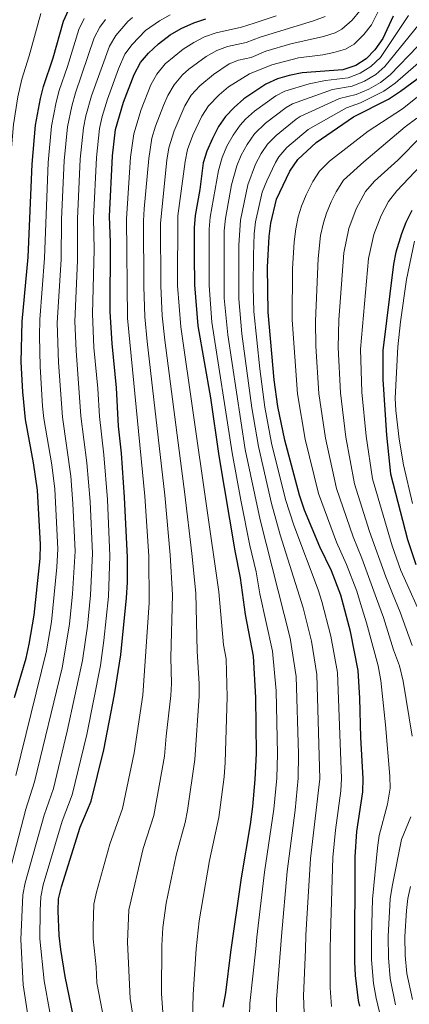
# Model space of a CAD drawing. Units: metres. Extents: x 596561 to 599983, y 4775384 to 4777747.
# Drawn here: x 598033 to 598192, y 4776992 to 4777394 of the extents above; entities that cross this region are included whole.
import ezdxf

# ---------------------------------------------------------------- set-up
doc = ezdxf.new("R2010")
doc.units = ezdxf.units.M
doc.header["$MEASUREMENT"] = 0
doc.layers.add('Curva de nivel directora', color=30, linetype='Continuous', lineweight=30)
doc.layers.add('Curva de nivel intermedia', color=30, linetype='Continuous', lineweight=0)

msp = doc.modelspace()

# ---------------------------------------------------------------- linework, layer by layer
at = {"layer": 'Curva de nivel directora', "color": 30, "linetype": 'Continuous', "lineweight": 30, "flags": 128}
for points, elevation in [([(598030.97, 4777117.21), (598035.72, 4777133.28), (598037, 4777139.05), (598039.08, 4777150.79), (598041.44, 4777173.89), (598041.67, 4777179.66), (598040.43, 4777201.75), (598038.81, 4777212.95), (598035.51, 4777230.66), (598034.45, 4777241.91), (598033.81, 4777254.08), (598034.15, 4777270.67), (598036.59, 4777296.85), (598038.19, 4777334.87), (598039.54, 4777350.7), (598041.57, 4777361.61), (598042.85, 4777366.45), (598046.85, 4777378.12), (598050.95, 4777393.12), (598053.09, 4777397.64)], 725), ([(598089.75, 4777383.93), (598094.6, 4777387.57), (598099.04, 4777390.18), (598104.16, 4777392.5), (598109.06, 4777394.07)], 700), ([(598185.56, 4777395.13), (598181.26, 4777386.02), (598178.01, 4777381.38), (598174.48, 4777377.76), (598170.24, 4777375.12), (598165.04, 4777373.33), (598148.46, 4777372.06), (598143.15, 4777370.96), (598138.35, 4777369.56), (598133.6, 4777367.47), (598124.56, 4777361.41), (598120.66, 4777357.93), (598117.17, 4777354.24), (598114.3, 4777350.14), (598111.76, 4777345.25), (598109.45, 4777340.14), (598108.03, 4777335.33), (598106.64, 4777324.5), (598104.72, 4777313.82), (598104.32, 4777308.84), (598104.35, 4777297.41), (598104.47, 4777285.52), (598105.78, 4777268.85), (598111.06, 4777239.48), (598114.45, 4777215.8), (598120.89, 4777177.04), (598123.12, 4777165.98), (598125.11, 4777151.11), (598128.36, 4777134.13), (598129.36, 4777117.27), (598129.7, 4777094.33), (598129.13, 4777083.8), (598128.1, 4777072.73), (598127.15, 4777065.39), (598123.47, 4777043.68), (598119.15, 4777013.29), (598117.16, 4776996.68), (598116.1, 4776990.89)], 675), ([(598055.03, 4776986.97), (598051.7, 4777003.37), (598049.96, 4777014.48), (598049.2, 4777020.15), (598048.89, 4777030.15), (598049.04, 4777035.16), (598050.2, 4777040.02), (598057.86, 4777064.29), (598062.33, 4777074.87), (598067.52, 4777095.94), (598071.82, 4777118.49), (598074.36, 4777134.66), (598076.75, 4777157.85), (598077.1, 4777164.13), (598077.09, 4777174.36), (598075.97, 4777198.92), (598074.65, 4777216.97), (598073.43, 4777227.86), (598072.65, 4777243.6), (598070.83, 4777261.58), (598070.03, 4777274.56), (598070.19, 4777303.02), (598069.85, 4777313.47), (598071, 4777338.21), (598072.2, 4777349), (598075.45, 4777360.09), (598079.83, 4777371.36), (598082.37, 4777376.26), (598085.65, 4777380.03), (598089.75, 4777383.93)], 700), ([(598171.95, 4776991.37), (598171.44, 4776993.68), (598170.18, 4777003.87), (598169.93, 4777009.33), (598170.02, 4777052.21), (598170.77, 4777062.57), (598173.14, 4777078.72), (598173.35, 4777084.22), (598172.34, 4777100.87), (598171.94, 4777116.92), (598171.32, 4777128.19), (598168.09, 4777144.2), (598164.15, 4777158.95), (598160.34, 4777168.94), (598155.62, 4777178.66), (598149.35, 4777193.71), (598147.37, 4777199.75), (598141.32, 4777222.21), (598138.53, 4777235.92), (598137.01, 4777246.88), (598134.58, 4777274.45), (598134.3, 4777292.77), (598135, 4777305.33), (598135.59, 4777310.71), (598137.95, 4777320.48), (598143.33, 4777331.9), (598146.62, 4777336.65), (598154.12, 4777343.61), (598169.36, 4777354.18), (598183.58, 4777361.26), (598188.48, 4777364.52), (598202.36, 4777374.85)], 650), ([(598193.21, 4777315.85), (598190.73, 4777311.01), (598188.87, 4777306.37), (598186.61, 4777298.97), (598185.62, 4777294.07), (598181.38, 4777258.75), (598181.26, 4777246.95), (598182.8, 4777224.27), (598184.43, 4777208.43), (598191.38, 4777181.67), (598194.82, 4777171.55)], 625)]:
    msp.add_lwpolyline(points, dxfattribs=dict(at, elevation=elevation))
at = {"layer": 'Curva de nivel intermedia', "color": 30, "linetype": 'Continuous', "lineweight": 0, "flags": 128}
for points, elevation in [([(598206.14, 4777404.3), (598182.2, 4777374.64), (598178.42, 4777371.37), (598173.78, 4777368.68), (598168.83, 4777366.64), (598160.78, 4777365.21), (598144.47, 4777359.4), (598141.81, 4777357.92), (598133.38, 4777351.51), (598128.95, 4777347.2), (598125.91, 4777342.84), (598123.53, 4777338.43), (598121.7, 4777334.08), (598119.62, 4777326.42), (598117.07, 4777312.58), (598116.6, 4777307.6), (598116.62, 4777280.09), (598118.09, 4777265.17), (598125.2, 4777218.36), (598131.24, 4777189.72), (598143.57, 4777141.46), (598145.9, 4777125.77), (598146.92, 4777094.28), (598146.84, 4777084.28), (598145.54, 4777071.31), (598142.24, 4777046.27), (598139.97, 4777019.84), (598139.59, 4777014.53), (598137.99, 4776993.99), (598137.95, 4776988.99)], 665), ([(598103.65, 4776986.12), (598103.94, 4776996.08), (598105.16, 4777014.66), (598106.36, 4777026.13), (598110.63, 4777050.73), (598114.41, 4777068.26), (598116.51, 4777084.93), (598117.05, 4777090.66), (598117.85, 4777117.51), (598117.36, 4777132.98), (598116.26, 4777138.7), (598114.37, 4777160.39), (598098.87, 4777268.42), (598097.59, 4777285.33), (598097.66, 4777313.67), (598100.62, 4777335.91), (598101.65, 4777340.8), (598103.79, 4777346.57), (598107.4, 4777354.39), (598110.21, 4777358.64), (598114.48, 4777363.13), (598118.28, 4777366.39), (598126.94, 4777371.61), (598135.97, 4777375.26), (598146.88, 4777378.12), (598156.8, 4777379.45), (598161.26, 4777380.3), (598166.07, 4777381.75), (598169.57, 4777383.82), (598173.6, 4777387.74), (598176.63, 4777391.7), (598180.72, 4777399.75)], 680), ([(598025.82, 4777275.31), (598027.47, 4777296.65), (598029.29, 4777335.02), (598030.55, 4777350.97), (598032.39, 4777362.27), (598033.97, 4777369.54), (598037.04, 4777379.06), (598041.74, 4777396.22)], 730), ([(598068.15, 4777393.76), (598065.89, 4777390.75), (598063.52, 4777386.38), (598055.89, 4777363.9), (598054.38, 4777358.48), (598052.6, 4777350.02), (598051.31, 4777336.21), (598050.26, 4777312.31), (598050.01, 4777295.93), (598048.44, 4777270.08), (598048.94, 4777253.87), (598050.58, 4777231.53), (598054.05, 4777207.59), (598054.88, 4777196.35), (598055.83, 4777176.98), (598054.75, 4777159.58), (598053.47, 4777147.17), (598050.47, 4777129.34), (598039.21, 4777082.82), (598035.68, 4777071.65), (598028.04, 4777042.35)], 715), ([(598059.41, 4777394.21), (598057.24, 4777389.75), (598052.67, 4777374.61), (598049.27, 4777364.88), (598047.98, 4777360.05), (598046.07, 4777350.36), (598044.75, 4777335.54), (598043.3, 4777296.39), (598041.33, 4777271.45), (598041.22, 4777264.58), (598041.44, 4777252.22), (598042.49, 4777236.06), (598043.04, 4777231.1), (598046.25, 4777212.11), (598047.47, 4777202.18), (598048.76, 4777177.93), (598048.34, 4777170.37), (598046.16, 4777148.03), (598044.12, 4777136.2), (598031.5, 4777085.47)], 720), ([(598079.13, 4777394.7), (598077.26, 4777392.95), (598072.43, 4777387.24), (598069.8, 4777383), (598062.41, 4777362.63), (598060.15, 4777354.57), (598059.13, 4777349.68), (598057.87, 4777336.88), (598056.79, 4777312.55), (598056.72, 4777295.48), (598055.65, 4777270.58), (598056.17, 4777258.75), (598058.11, 4777231.97), (598060.6, 4777213), (598061.91, 4777197.21), (598062.89, 4777176.03), (598062.08, 4777159), (598060.78, 4777146.32), (598058.77, 4777132.28), (598052.58, 4777103.51), (598046.91, 4777080.17), (598043.07, 4777069.19), (598035.39, 4777041.58), (598034.46, 4777036.67), (598033.57, 4777018.46), (598034.53, 4777000.01), (598036.77, 4776985.92)], 710), ([(598094.55, 4777395.69), (598090.13, 4777393.33), (598084.44, 4777389.31), (598079, 4777383.68), (598076.09, 4777379.63), (598073.5, 4777373.68), (598068.93, 4777361.36), (598066.86, 4777354.19), (598065.66, 4777349.34), (598064.44, 4777337.55), (598063.31, 4777312.78), (598063.5, 4777300.02), (598062.85, 4777273.78), (598063.42, 4777260.08), (598065.01, 4777243.26), (598065.69, 4777231.82), (598067.48, 4777216.17), (598068.94, 4777198.06), (598069.95, 4777175.08), (598069.42, 4777158.43), (598067.52, 4777140.49), (598066.12, 4777130.31), (598060.56, 4777102.17), (598054.62, 4777077.52), (598050.47, 4777066.74), (598042.78, 4777040.81), (598041.75, 4777035.91), (598041.56, 4777030.29), (598041.4, 4777018.76), (598043.11, 4777001.69), (598045.4, 4776988.89)], 705), ([(598137.76, 4777395.26), (598128.82, 4777392.35), (598123.69, 4777390.67), (598113.32, 4777388.4), (598108.62, 4777386.75), (598104.14, 4777384.43), (598099.9, 4777381.78), (598092.55, 4777375.68), (598089.1, 4777371.51), (598086.72, 4777367.12), (598082.71, 4777357.12), (598079.65, 4777347.23), (598078.41, 4777337.64), (598076.75, 4777312.54), (598077.18, 4777272.02), (598084.16, 4777199.33), (598085.85, 4777174.89), (598086.03, 4777155.88), (598083.33, 4777118.24), (598079.9, 4777094.62), (598075.12, 4777071.99), (598069.9, 4777057.39), (598064.46, 4777037.79), (598063.36, 4777032.89), (598063.06, 4777023.77), (598063.19, 4777018.77), (598064.33, 4777007.32), (598064.58, 4777000.87), (598068.35, 4776981.82)], 695), ([(598157.74, 4777395.02), (598153.03, 4777393.32), (598131.2, 4777386.65), (598125.62, 4777384.5), (598118, 4777382.84), (598113.63, 4777381.2), (598109.25, 4777378.67), (598102.11, 4777373.53), (598099.58, 4777371.22), (598096.11, 4777367.2), (598093.62, 4777362.87), (598091.82, 4777358.8), (598088.54, 4777350.24), (598087.1, 4777345.45), (598085.81, 4777337.06), (598083.96, 4777316.6), (598083.64, 4777311.62), (598083.84, 4777284.94), (598084.26, 4777272.48), (598085.16, 4777262.52), (598092.34, 4777199.75), (598094.61, 4777175.43), (598095.56, 4777159.12), (598094.82, 4777133.53), (598095.03, 4777123), (598094.84, 4777118), (598092.91, 4777101.42), (598092.28, 4777093.3), (598087.92, 4777069.11), (598083.59, 4777055.69), (598077.69, 4777030.64), (598077.18, 4777017.4), (598078.26, 4776994.42), (598080.22, 4776981.59)], 690), ([(598172, 4777397.39), (598168.76, 4777393.6), (598164.65, 4777389.92), (598161.9, 4777388.39), (598157.14, 4777386.84), (598143.77, 4777383.84), (598133.59, 4777380.95), (598127.55, 4777378.33), (598122.47, 4777377.22), (598118.61, 4777375.67), (598112.21, 4777371.43), (598106.59, 4777366.76), (598103.13, 4777362.89), (598100.51, 4777358.63), (598096.15, 4777348.42), (598093.98, 4777341.42), (598093.22, 4777336.49), (598090.53, 4777310.69), (598090.71, 4777285.13), (598091.32, 4777272.94), (598092.33, 4777262.99), (598100.53, 4777200.17), (598103.37, 4777175.97), (598104.97, 4777159.75), (598105.54, 4777136.12), (598106.41, 4777122.75), (598106.35, 4777117.75), (598104.66, 4777091.98), (598101.68, 4777071.13), (598100.72, 4777066.22), (598096.98, 4777052.85), (598092.89, 4777033.31), (598091.53, 4777023.41), (598091.17, 4777016.03), (598091.03, 4776996.28), (598092.1, 4776981.36)], 685), ([(598191.83, 4777395.51), (598180.36, 4777378.36), (598176.47, 4777374.58), (598172.01, 4777371.9), (598167.18, 4777370.03), (598157.92, 4777368.89), (598151.23, 4777367.51), (598141.36, 4777364.53), (598137.71, 4777362.7), (598128.97, 4777356.46), (598125.24, 4777353.15), (598123.06, 4777350.72), (598120.19, 4777346.63), (598117.66, 4777342.11), (598115.71, 4777337.51), (598114.25, 4777332.27), (598110.89, 4777313.2), (598110.46, 4777308.22), (598110.46, 4777285.3), (598111.49, 4777270.34), (598119.82, 4777217.08), (598123.38, 4777197.76), (598127.07, 4777179.21), (598129.62, 4777168.51), (598131.19, 4777159.54), (598136.3, 4777136.14), (598137.76, 4777119.97), (598138.31, 4777094.3), (598138.01, 4777084.31), (598136.78, 4777071.69), (598133.01, 4777045.97), (598129.97, 4777019.47), (598129.47, 4777014.63), (598127.04, 4776992.44), (598126.88, 4776987.44)], 670), ([(598195.64, 4777382.96), (598184.29, 4777371.27), (598180.39, 4777368.15), (598175.56, 4777365.46), (598170.49, 4777363.24), (598163.64, 4777361.53), (598147.63, 4777354.19), (598145.91, 4777353.15), (598137.8, 4777346.56), (598134.32, 4777342.98), (598131.72, 4777339.19), (598129.36, 4777334.77), (598126.19, 4777326.32), (598123.24, 4777311.96), (598122.56, 4777301.73), (598122.55, 4777279.88), (598123.82, 4777265.65), (598127.82, 4777235.36), (598130.57, 4777219.65), (598135.84, 4777196.31), (598139.42, 4777183.55), (598148.81, 4777153.8), (598152.2, 4777140.17), (598154.37, 4777126.57), (598155.66, 4777084.05), (598151.87, 4777051.57), (598149.96, 4777020.21), (598149.7, 4777014.44), (598148.93, 4776995.54), (598149.2, 4776988.56)], 660), ([(598199.02, 4777378.93), (598186.39, 4777367.89), (598181.76, 4777364.56), (598172.16, 4777359.83), (598166.5, 4777357.85), (598150.86, 4777348.9), (598142.21, 4777341.6), (598138.93, 4777337.83), (598137.53, 4777335.54), (598133.96, 4777328.03), (598132.08, 4777323.39), (598129.42, 4777311.34), (598128.88, 4777306.36), (598128.53, 4777297.69), (598128.43, 4777284.66), (598128.71, 4777274.67), (598131.14, 4777251.32), (598133.17, 4777235.64), (598135.95, 4777220.93), (598141.61, 4777198.03), (598144.97, 4777187.47), (598154.91, 4777161.12), (598156.43, 4777156.35), (598160.14, 4777142.19), (598162.85, 4777127.38), (598164.51, 4777084.14), (598164.21, 4777079.15), (598162.05, 4777063.14), (598160.94, 4777051.89), (598159.96, 4777020.57), (598159.82, 4777014.34), (598159.84, 4776998.77), (598160.32, 4776991.12)], 655), ([(598181.82, 4776980.83), (598178.56, 4776994.58), (598177.5, 4777000.62), (598176.75, 4777010.19), (598176.73, 4777019.8), (598177.15, 4777034.94), (598179.14, 4777055.93), (598179.87, 4777060.88), (598183.23, 4777073.72), (598184.3, 4777080.19), (598184.18, 4777085.19), (598182.43, 4777106.13), (598180.47, 4777124.22), (598179.48, 4777130.08), (598174.65, 4777147.66), (598172.17, 4777155.61), (598170.68, 4777160.55), (598166.55, 4777171.48), (598162.44, 4777180.6), (598155.06, 4777200.44), (598149.62, 4777222.62), (598146.46, 4777241.08), (598144.26, 4777271.28), (598144.44, 4777292.04), (598145.12, 4777303.08), (598145.79, 4777308.37), (598146.81, 4777313.26), (598148.14, 4777317.66), (598150.03, 4777322.29), (598152.81, 4777327.72), (598155.48, 4777331.95), (598159.49, 4777336.04), (598175.38, 4777348.27), (598189.38, 4777357.43), (598204.76, 4777369.59)], 645), ([(598193.34, 4777101.45), (598189.6, 4777123.83), (598188.08, 4777130.13), (598185.64, 4777136.62), (598181.56, 4777149.86), (598178.74, 4777157.67), (598172.76, 4777174.03), (598169.15, 4777182.82), (598162.39, 4777202.43), (598157.91, 4777223.03), (598155.22, 4777241.3), (598153.97, 4777260.59), (598153.8, 4777270.79), (598154.89, 4777296.29), (598155.95, 4777305.77), (598157.09, 4777310.89), (598158.32, 4777314.84), (598160.24, 4777319.45), (598162.29, 4777323.54), (598165.26, 4777328.33), (598173.55, 4777335.76), (598190.4, 4777350.04), (598195.17, 4777353.61)], 640), ([(598193.29, 4777138.38), (598188.46, 4777152.07), (598185.32, 4777159.72), (598182.55, 4777166.51), (598175.92, 4777184.9), (598169.72, 4777204.43), (598166.21, 4777223.45), (598163.99, 4777241.52), (598163.11, 4777259.98), (598163.42, 4777271.33), (598165.37, 4777298.57), (598167.38, 4777308.52), (598170.44, 4777316.62), (598174.23, 4777323.71), (598177.91, 4777327.91), (598187.42, 4777336.44), (598197.12, 4777346.29)], 635), ([(598195.36, 4777154.27), (598191.9, 4777161.78), (598188.69, 4777169.03), (598185.17, 4777179.12), (598177.07, 4777206.43), (598174.51, 4777223.86), (598172.76, 4777241.74), (598172.24, 4777259.37), (598175.5, 4777296.32), (598177.68, 4777306.15), (598180.61, 4777313.81), (598183.61, 4777319.59), (598187, 4777323.92), (598196.76, 4777334.28)], 630), ([(598194.2, 4777303.43), (598190.93, 4777287.69), (598188.47, 4777270.51), (598187.46, 4777260.3), (598186.35, 4777239.29), (598186.59, 4777234.3), (598187.97, 4777222.62), (598189.72, 4777212.14), (598193.37, 4777196.31)], 620), ([(598186.55, 4776991.86), (598184.35, 4777002.62), (598183.57, 4777011.05), (598183.52, 4777019.74), (598184.32, 4777035.05), (598185.1, 4777040.18), (598189, 4777059.3), (598192.68, 4777068.6)], 640), ([(598193.42, 4776994.01), (598191.18, 4777004.61), (598190.39, 4777011.91), (598190.3, 4777019.68), (598190.92, 4777030.28), (598191.52, 4777035.17), (598192.61, 4777040.07)], 635)]:
    msp.add_lwpolyline(points, dxfattribs=dict(at, elevation=elevation))

doc.saveas('drawing.dxf')
